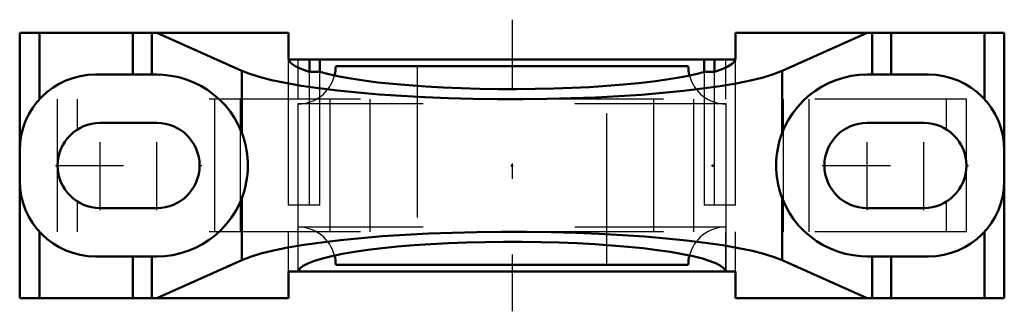
# Model space of a CAD drawing. Units: inches. Extents: x -3.25 to 3.25, y -0.96 to 0.96.
import ezdxf

# ---------------------------------------------------------------- set-up
doc = ezdxf.new("R2010")
doc.units = ezdxf.units.IN
doc.header["$MEASUREMENT"] = 0
doc.linetypes.add('Center', pattern=[1.5, 0.45, -0.5, 0.05, -0.5])
doc.linetypes.add('Dashed', pattern=[2, 1, -1])
for name, color, linetype, lineweight in [('AM_4', 7, 'Continuous', 50), ('AM_7', 7, 'Center', 25), ('AM_9', 6, 'Dashed', 25), ('ConnectionPoints', 7, 'Continuous', 50)]:
    doc.layers.add(name, color=color, linetype=linetype, lineweight=lineweight)

# ---------------------------------------------------------------- blocks, each defined once
blk = doc.blocks.new('2_033616_0_in_032977_4')
at = {"layer": 'AM_4'}
for p, q in [((1.164, 0.65625), (-1.164, 0.65625)), ((1.164, -0.65625), (-1.164, -0.65625))]:
    blk.add_line(p, q, dxfattribs=at)
for centre, start, end in [((-1.414, 0.65625), 345.562532, 0), ((1.414, 0.65625), 180, 194.437468), ((-1.414, -0.65625), 0, 14.437468), ((1.414, -0.65625), 165.562532, 180)]:
    blk.add_arc(centre, 0.25, start, end, dxfattribs=at)
at = {"layer": 'AM_9'}
for p, q in [((-0.625, 0.65625), (-0.625, -0.65625)), ((0.625, -0.65625), (0.625, 0.65625)), ((-1.414, 0.40625), (-1.414, -0.40625)), ((1.414, 0.40625), (-1.414, 0.40625)), ((1.414, -0.40625), (1.414, 0.40625)), ((1.414, -0.40625), (-1.414, -0.40625))]:
    blk.add_line(p, q, dxfattribs=at)
for centre, start, end in [((-1.414, 0.65625), 270, 345.562532), ((1.414, 0.65625), 194.437468, 270), ((-1.414, -0.65625), 14.437468, 90), ((1.414, -0.65625), 90, 165.562532)]:
    blk.add_arc(centre, 0.25, start, end, dxfattribs=at)
blk = doc.blocks.new('3_P2B_LTB10_104_0_in_032977_4')
at = {"layer": 'AM_4'}
for p, q in [((-3.25, -0.875), (-3.25, 0.875)), ((-3.25, 0.875), (-1.4765, 0.875)), ((-3.1187, 0.4377), (-3.1187, 0.875)), ((-2.5029, 0.6), (-2.5029, 0.875)), ((-2.378, 0.6), (-2.378, 0.875)), ((-1.7843, 0.625), (-2.3438, 0.875)), ((-1.4765, 0.71), (-1.4765, 0.875)), ((1.4765, 0.875), (3.25, 0.875)), ((1.4765, 0.875), (1.4765, 0.71)), ((2.3438, 0.875), (1.7843, 0.625)), ((2.378, 0.6), (2.378, 0.875)), ((2.5029, 0.6), (2.5029, 0.875)), ((3.1188, 0.4377), (3.1188, 0.875)), ((3.25, -0.875), (3.25, 0.875)), ((-1.4765, 0.7093), (-1.4757, 0.7062)), ((-1.4765, 0.7093), (-1.4765, 0.7081)), ((1.4665, 0.7), (-1.4665, 0.7)), ((-1.3377, 0.6179), (-1.3377, 0.7)), ((-1.2684, 0.7), (-1.2684, 0.6179)), ((1.2684, 0.6179), (1.2684, 0.7)), ((1.3377, 0.6179), (1.3377, 0.7)), ((1.4765, 0.7081), (1.4765, 0.7093)), ((-2.3438, 0.6), (-2.75, 0.6)), ((-1.7843, 0.2167), (-1.7843, 0.625)), ((-1.3377, 0.6179), (-1.2684, 0.6179)), ((1.2684, 0.6179), (1.3377, 0.6179)), ((1.7843, 0.2167), (1.7843, 0.625)), ((2.75, 0.6), (2.3438, 0.6)), ((-2.7188, 0.2812), (-2.3438, 0.2812)), ((2.3438, 0.2812), (2.7188, 0.2812)), ((-1.7843, -0.625), (-1.7843, -0.2167)), ((1.7843, -0.625), (1.7843, -0.2167)), ((-2.3438, -0.2813), (-2.7188, -0.2813)), ((2.7188, -0.2813), (2.3438, -0.2813)), ((-3.1187, -0.875), (-3.1187, -0.4377)), ((3.1188, -0.875), (3.1188, -0.4377)), ((-2.75, -0.6), (-2.3438, -0.6)), ((-2.5029, -0.875), (-2.5029, -0.6)), ((-2.378, -0.875), (-2.378, -0.6)), ((-2.3438, -0.875), (-1.7843, -0.625)), ((1.7843, -0.625), (2.3438, -0.875)), ((2.3438, -0.6), (2.75, -0.6)), ((2.378, -0.875), (2.378, -0.6)), ((2.5029, -0.875), (2.5029, -0.6)), ((-1.4765, -0.875), (-1.4765, -0.7)), ((-1.4765, -0.7), (1.4765, -0.7)), ((1.4765, -0.7), (1.4765, -0.875)), ((-3.25, -0.875), (-1.4765, -0.875)), ((1.4765, -0.875), (3.25, -0.875))]:
    blk.add_line(p, q, dxfattribs=at)
for points in [[(-1.4765, 0.7081), (-1.4709, 0.6895), (-1.4541, 0.6711), (-1.4262, 0.653), (-1.3875, 0.6352), (-1.3382, 0.6181), (-1.3377, 0.6179)], [(-1.4757, 0.7062), (-1.4747, 0.7043), (-1.4723, 0.7018), (-1.4687, 0.7002), (-1.4665, 0.7)], [(1.3377, 0.6179), (1.3871, 0.6351), (1.4259, 0.6528), (1.4539, 0.671), (1.4708, 0.6894), (1.4765, 0.708), (1.4765, 0.7081)], [(1.4665, 0.7), (1.4687, 0.7002), (1.4723, 0.7018), (1.4747, 0.7043), (1.4765, 0.7093)], [(-1.7843, 0.2167), (-1.8053, 0.2647), (-1.8304, 0.3106), (-1.8594, 0.3542), (-1.8921, 0.395), (-1.9283, 0.4329), (-1.9676, 0.4674), (-2.0098, 0.4985), (-2.0545, 0.5257), (-2.1014, 0.5489), (-2.1502, 0.5679), (-2.2004, 0.5826), (-2.2517, 0.5929), (-2.3037, 0.5987), (-2.3438, 0.6)], [(1.7843, 0.625), (1.7273, 0.6028), (1.6571, 0.5815), (1.5743, 0.5611), (1.4796, 0.5419), (1.3736, 0.5239), (1.2571, 0.5073), (1.1311, 0.4923), (0.9964, 0.4789), (0.8542, 0.4672), (0.7055, 0.4574), (0.5514, 0.4495), (0.3931, 0.4435), (0.2318, 0.4396), (0.0688, 0.4377), (-0.0948, 0.4378), (-0.2576, 0.4401), (-0.4185, 0.4443), (-0.5762, 0.4506), (-0.7295, 0.4588), (-0.8773, 0.4689), (-1.0184, 0.4809), (-1.1517, 0.4946), (-1.2763, 0.5099), (-1.3911, 0.5267), (-1.4954, 0.5449), (-1.5883, 0.5643), (-1.6691, 0.5848), (-1.7372, 0.6063), (-1.7843, 0.625)], [(-1.2684, 0.6179), (-1.2091, 0.6023), (-1.1406, 0.5875), (-1.0634, 0.5736), (-0.9781, 0.5607), (-0.8854, 0.549), (-0.7859, 0.5385), (-0.6805, 0.5292), (-0.5699, 0.5213), (-0.4549, 0.5149), (-0.3365, 0.5099), (-0.2155, 0.5064), (-0.0929, 0.5045), (0.0304, 0.5041), (0.1535, 0.5052), (0.2754, 0.5079), (0.3953, 0.5122), (0.5121, 0.5179), (0.625, 0.5251), (0.7332, 0.5336), (0.8358, 0.5435), (0.932, 0.5546), (1.0211, 0.5669), (1.1025, 0.5803), (1.1755, 0.5947), (1.2395, 0.6099), (1.2684, 0.6179)], [(2.3438, 0.6), (2.2915, 0.5977), (2.2396, 0.5909), (2.1885, 0.5796), (2.1385, 0.5638), (2.0902, 0.5438), (2.0438, 0.5196), (1.9996, 0.4915), (1.9581, 0.4596), (1.9195, 0.4243), (1.8841, 0.3857), (1.8523, 0.3441), (1.8241, 0.3), (1.8, 0.2536), (1.7843, 0.2167)], [(-1.7843, -0.2167), (-1.7754, -0.1922), (-1.7669, -0.165), (-1.7592, -0.1353), (-1.7541, -0.1111), (-1.7499, -0.0854), (-1.7466, -0.0587), (-1.7446, -0.0309), (-1.7438, -0.0024), (-1.7443, 0.0259), (-1.7459, 0.0507), (-1.7484, 0.0748), (-1.7518, 0.0981), (-1.7574, 0.1271), (-1.7639, 0.1542), (-1.7711, 0.1791), (-1.7776, 0.1986), (-1.7843, 0.2167)], [(1.7843, 0.2167), (1.7754, 0.1922), (1.7669, 0.165), (1.7592, 0.1353), (1.7541, 0.1111), (1.7499, 0.0854), (1.7466, 0.0587), (1.7446, 0.0309), (1.7438, 0.0024), (1.7443, -0.0259), (1.7459, -0.0507), (1.7484, -0.0748), (1.7518, -0.0981), (1.7574, -0.1271), (1.7639, -0.1542), (1.7711, -0.1791), (1.7776, -0.1986), (1.7843, -0.2167)], [(-2.3438, -0.6), (-2.2915, -0.5977), (-2.2396, -0.5909), (-2.1885, -0.5796), (-2.1385, -0.5638), (-2.0902, -0.5438), (-2.0438, -0.5196), (-1.9996, -0.4915), (-1.9581, -0.4596), (-1.9195, -0.4243), (-1.8841, -0.3857), (-1.8523, -0.3441), (-1.8241, -0.3), (-1.8, -0.2536), (-1.7843, -0.2167)], [(1.7843, -0.2167), (1.8053, -0.2647), (1.8304, -0.3106), (1.8594, -0.3542), (1.8921, -0.395), (1.9283, -0.4329), (1.9676, -0.4674), (2.0098, -0.4985), (2.0545, -0.5257), (2.1014, -0.5489), (2.1502, -0.5679), (2.2004, -0.5826), (2.2517, -0.5929), (2.3037, -0.5987), (2.3438, -0.6)], [(-1.7843, -0.625), (-1.7273, -0.6028), (-1.6571, -0.5815), (-1.5743, -0.5611), (-1.4796, -0.5419), (-1.3736, -0.5239), (-1.2571, -0.5073), (-1.1311, -0.4923), (-0.9964, -0.4789), (-0.8542, -0.4672), (-0.7055, -0.4574), (-0.5514, -0.4495), (-0.3931, -0.4435), (-0.2318, -0.4396), (-0.0688, -0.4377), (0.0948, -0.4378), (0.2576, -0.4401), (0.4185, -0.4443), (0.5762, -0.4506), (0.7295, -0.4588), (0.8773, -0.4689), (1.0184, -0.4809), (1.1517, -0.4946), (1.2763, -0.5099), (1.3911, -0.5267), (1.4954, -0.5449), (1.5883, -0.5643), (1.6691, -0.5848), (1.7372, -0.6063), (1.7843, -0.625)], [(1.4129, -0.7), (1.4026, -0.6823), (1.3816, -0.6647), (1.3502, -0.6475), (1.3084, -0.6307), (1.2567, -0.6146), (1.1955, -0.5991), (1.1251, -0.5845), (1.0462, -0.5708), (0.9593, -0.5582), (0.8651, -0.5467), (0.7643, -0.5364), (0.6577, -0.5275), (0.5461, -0.5199), (0.4304, -0.5137), (0.3113, -0.509), (0.1899, -0.5059), (0.0671, -0.5043), (-0.0562, -0.5042), (-0.1792, -0.5057), (-0.3007, -0.5087), (-0.42, -0.5132), (-0.5361, -0.5193), (-0.6481, -0.5267), (-0.7552, -0.5356), (-0.8565, -0.5457), (-0.9513, -0.5571), (-1.0388, -0.5697), (-1.1185, -0.5833), (-1.1896, -0.5978), (-1.2517, -0.6132), (-1.3043, -0.6293), (-1.3469, -0.646), (-1.3793, -0.6632), (-1.4012, -0.6807), (-1.4124, -0.6984), (-1.4129, -0.7)]]:
    blk.add_lwpolyline(points, dxfattribs=at)
for centre, radius, start, end in [((-2.75, 0.1), 0.5, 90, 180), ((2.75, 0.1), 0.5, 0, 90), ((-2.7188, 0), 0.2812, 90, 270), ((-2.3438, 0), 0.2812, 270, 90), ((2.3438, 0), 0.2812, 90, 270), ((2.7188, 0), 0.2812, 270, 90), ((-2.75, -0.1), 0.5, 180, 270), ((2.75, -0.1), 0.5, 270, 0)]:
    blk.add_arc(centre, radius, start, end, dxfattribs=at)
at = {"layer": 'AM_7'}
for p, q in [((0, 0.9625), (0, -0.9625)), ((-2.7188, -0.2953), (-2.7188, 0.2953)), ((-2.3438, -0.2953), (-2.3438, 0.2953)), ((2.3438, -0.2953), (2.3438, 0.2953)), ((2.7188, -0.2953), (2.7188, 0.2953)), ((-3.0141, 0), (-2.0484, 0)), ((2.0484, 0), (3.0141, 0))]:
    blk.add_line(p, q, dxfattribs=at)
at = {"layer": 'AM_9'}
for p, q in [((-1.4765, -0.2625), (-1.4765, 0.71)), ((-1.4109, 0.4375), (-1.4109, 0.7)), ((1.4109, 0.4375), (1.4109, 0.7)), ((1.4765, -0.2625), (1.4765, 0.71)), ((-1.3377, -0.2625), (-1.3377, 0.6179)), ((-1.2684, -0.2625), (-1.2684, 0.6179)), ((1.2684, 0.6179), (1.2684, -0.2625)), ((1.3377, -0.2625), (1.3377, 0.6179)), ((-3, -0.4375), (-3, 0.4375)), ((3, 0.4375), (-3, 0.4375)), ((-2.8687, 0.2379), (-2.8687, 0.4375)), ((-1.9614, -0.4375), (-1.9614, 0.4375)), ((-1.7915, -0.4375), (-1.7915, 0.4375)), ((-1.1994, -0.4375), (-1.1994, 0.4375)), ((-0.9367, -0.4375), (-0.9367, 0.4375)), ((0.9367, -0.4375), (0.9367, 0.4375)), ((1.1994, -0.4375), (1.1994, 0.4375)), ((1.7915, -0.4375), (1.7915, 0.4375)), ((1.9614, -0.4375), (1.9614, 0.4375)), ((2.8688, 0.2379), (2.8688, 0.4375)), ((3, -0.4375), (3, 0.4375)), ((-2.8687, -0.4375), (-2.8687, -0.2379)), ((2.8688, -0.4375), (2.8688, -0.2379)), ((-1.2684, -0.2625), (-1.4765, -0.2625)), ((-1.414, -0.2625), (-1.414, -0.7)), ((1.4765, -0.2625), (1.2684, -0.2625)), ((1.414, -0.7), (1.414, -0.2625)), ((3, -0.4375), (-3, -0.4375)), ((-1.4765, -0.7), (-1.4765, -0.4375)), ((-1.4109, -0.7), (-1.4109, -0.4375)), ((1.4109, -0.7), (1.4109, -0.4375)), ((1.4765, -0.7), (1.4765, -0.4375))]:
    blk.add_line(p, q, dxfattribs=at)
blk = doc.blocks.new('1_032977_4')
for name in ['3_P2B_LTB10_104_0_in_032977_4', '2_033616_0_in_032977_4']:
    blk.add_blockref(name, (0, 0))

msp = doc.modelspace()

# ---------------------------------------------------------------- linework, layer by layer
at = {"layer": 'ConnectionPoints'}
for p in [(0, 0), (1.3258, 0, 1.3258)]:
    msp.add_point(p, dxfattribs=at)

# ---------------------------------------------------------------- block references
msp.add_blockref('1_032977_4', (0, 0))

doc.saveas('drawing.dxf')
